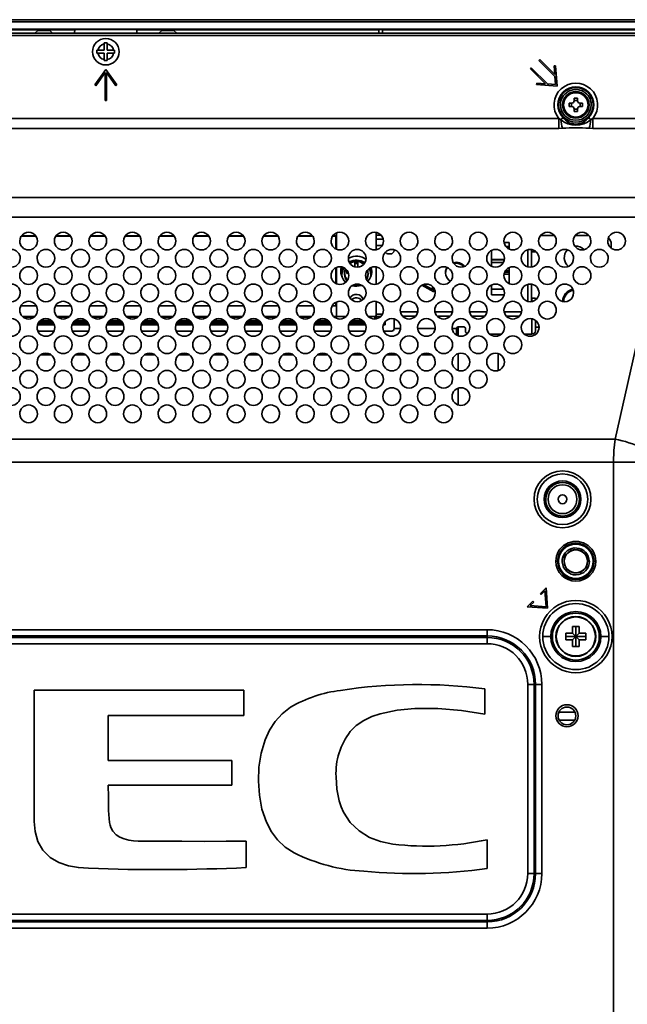
# Model space of a CAD drawing. Units: millimetres. Extents: x 62 to 1917, y 50 to 1073.
# Drawn here: x 1516 to 1653, y 522 to 744 of the extents above; entities that cross this region are included whole.
import ezdxf

# ---------------------------------------------------------------- set-up
doc = ezdxf.new("R2010")
doc.units = ezdxf.units.MM

msp = doc.modelspace()

# ---------------------------------------------------------------- linework, layer by layer
at = {"color": 7, "linetype": 'Continuous', "lineweight": 35}
for p, q in [((1909.6843, 744.1895), (1173.6843, 744.1895)), ((1173.6843, 743.6895), (1909.6843, 743.6895)), ((1178.4843, 742.0453), (1904.8843, 742.0453)), ((1904.0343, 741.1145), (1179.3343, 741.1145)), ((1904.0343, 740.6145), (1179.3343, 740.6145)), ((1520.2118, 741.8895), (1486.1079, 741.8895)), ((1520.3343, 741.7645), (1519.6843, 741.1145)), ((1523.0343, 741.7645), (1520.3343, 741.7645)), ((1523.6843, 741.1145), (1523.0343, 741.7645)), ((1528.6843, 741.8895), (1523.1568, 741.8895)), ((1528.6437, 741.1145), (1528.6875, 741.9506)), ((1542.6811, 741.9506), (1528.6875, 741.9506)), ((1542.7249, 741.1145), (1542.6811, 741.9506)), ((1548.2118, 741.8895), (1542.6843, 741.8895)), ((1548.3343, 741.7645), (1547.6843, 741.1145)), ((1551.0343, 741.7645), (1548.3343, 741.7645)), ((1551.6843, 741.1145), (1551.0343, 741.7645)), ((1597.2608, 741.8895), (1551.1568, 741.8895)), ((1597.2951, 741.958), (1597.2608, 741.8895)), ((1597.2608, 741.8895), (1597.2608, 741.1145)), ((1597.2951, 741.958), (1598.0736, 741.958)), ((1597.2951, 741.1145), (1597.2951, 741.958)), ((1598.1079, 741.8895), (1598.0736, 741.958)), ((1598.0736, 741.958), (1598.0736, 741.1145)), ((1700.2118, 741.8895), (1598.1079, 741.8895)), ((1598.1079, 741.1145), (1598.1079, 741.8895)), ((1535.3343, 738.9645), (1536.0343, 738.9645)), ((1535.3343, 738.7301), (1535.3343, 738.9645)), ((1535.3343, 737.3145), (1535.3343, 738.7301)), ((1536.0343, 738.9645), (1536.0343, 738.7301)), ((1536.0343, 738.7301), (1536.0343, 737.3145)), ((1533.6843, 736.6145), (1533.6843, 737.3145)), ((1533.6843, 737.3145), (1533.9187, 737.3145)), ((1533.9187, 736.6145), (1533.6843, 736.6145)), ((1533.9187, 737.3145), (1535.3343, 737.3145)), ((1535.3343, 736.6145), (1533.9187, 736.6145)), ((1535.3343, 735.1989), (1535.3343, 736.6145)), ((1536.0343, 737.3145), (1537.45, 737.3145)), ((1536.0343, 736.6145), (1536.0343, 735.1989)), ((1537.45, 736.6145), (1536.0343, 736.6145)), ((1537.45, 737.3145), (1537.6843, 737.3145)), ((1537.6843, 736.6145), (1537.45, 736.6145)), ((1537.6843, 737.3145), (1537.6843, 736.6145)), ((1535.3343, 734.9645), (1535.3343, 735.1989)), ((1536.0343, 734.9645), (1535.3343, 734.9645)), ((1536.0343, 735.1989), (1536.0343, 734.9645)), ((1633.3405, 735.0054), (1633.5526, 735.2176)), ((1636.9743, 731.3716), (1633.3405, 735.0054)), ((1633.5526, 735.2176), (1636.939, 731.8312)), ((1636.789, 733.7803), (1637.0881, 733.8033)), ((1636.939, 731.8312), (1636.789, 733.7803)), ((1637.0881, 733.8033), (1637.4417, 729.2071)), ((1533.1843, 729.4645), (1535.6843, 732.9645)), ((1535.5343, 732.2384), (1533.4284, 729.2901)), ((1535.5343, 725.9645), (1535.5343, 732.2384)), ((1535.6843, 732.9645), (1538.1843, 729.4645)), ((1535.8343, 732.2384), (1535.8343, 725.9645)), ((1537.9402, 729.2901), (1535.8343, 732.2384)), ((1631.4313, 733.0962), (1631.6434, 733.3084)), ((1634.8176, 729.7099), (1631.4313, 733.0962)), ((1631.6434, 733.3084), (1635.2772, 729.6745)), ((1637.1157, 729.5331), (1636.9743, 731.3716)), ((1533.4284, 729.2901), (1533.1843, 729.4645)), ((1538.1843, 729.4645), (1537.9402, 729.2901)), ((1632.8455, 729.5607), (1632.8685, 729.8598)), ((1637.4417, 729.2071), (1632.8455, 729.5607)), ((1632.8685, 729.8598), (1634.8176, 729.7099)), ((1635.2772, 729.6745), (1637.1157, 729.5331)), ((1535.8343, 725.9645), (1535.5343, 725.9645)), ((1640.1843, 725.3645), (1640.7843, 725.3645)), ((1640.1843, 724.5645), (1640.1843, 725.3645)), ((1640.7843, 724.5645), (1640.1843, 724.5645)), ((1640.6843, 725.3645), (1640.6843, 724.5645)), ((1641.2843, 726.4645), (1642.0843, 726.4645)), ((1641.2843, 725.8645), (1641.2843, 726.4645)), ((1642.0843, 725.9645), (1641.2843, 725.9645)), ((1642.0843, 726.4645), (1642.0843, 725.8645)), ((1642.5843, 725.3645), (1643.1843, 725.3645)), ((1643.1843, 724.5645), (1642.5843, 724.5645)), ((1642.6843, 724.5645), (1642.6843, 725.3645)), ((1643.1843, 725.3645), (1643.1843, 724.5645)), ((1641.2843, 723.4645), (1641.2843, 724.0645)), ((1641.2843, 723.9645), (1642.0843, 723.9645)), ((1642.0843, 723.4645), (1641.2843, 723.4645)), ((1642.0843, 724.0645), (1642.0843, 723.4645)), ((1445.546, 721.9221), (1637.8226, 721.9221)), ((1637.8226, 721.9221), (1638.3118, 721.6255)), ((1645.0569, 721.6255), (1645.546, 721.9221)), ((1645.546, 721.9221), (1655.7339, 721.9221)), ((1445.546, 719.6285), (1637.8226, 719.6285)), ((1638.6506, 719.6673), (1637.8226, 719.6285)), ((1645.546, 719.6285), (1644.718, 719.6673)), ((1645.546, 719.6285), (1655.7339, 719.6285)), ((1661.7948, 704.0693), (1421.5739, 704.0693)), ((1421.5739, 699.5866), (1661.7948, 699.5866)), ((1661.7948, 699.5866), (1650.5383, 649.5215)), ((1587.6843, 695.4373), (1587.6843, 696.0493)), ((1596.6843, 696.1466), (1596.6843, 692.2992)), ((1519.9442, 695.3338), (1516.6245, 695.3338)), ((1516.7083, 695.4373), (1519.8603, 695.4373)), ((1527.7442, 695.3338), (1524.4245, 695.3338)), ((1524.5083, 695.4373), (1527.6603, 695.4373)), ((1535.5442, 695.3338), (1532.2245, 695.3338)), ((1532.3083, 695.4373), (1535.4603, 695.4373)), ((1543.3442, 695.3338), (1540.0245, 695.3338)), ((1540.1083, 695.4373), (1543.2603, 695.4373)), ((1551.1442, 695.3338), (1547.8245, 695.3338)), ((1547.9083, 695.4373), (1551.0603, 695.4373)), ((1558.9442, 695.3338), (1555.6245, 695.3338)), ((1555.7083, 695.4373), (1558.8603, 695.4373)), ((1566.7442, 695.3338), (1563.4245, 695.3338)), ((1563.5083, 695.4373), (1566.6603, 695.4373)), ((1574.5442, 695.3338), (1571.2245, 695.3338)), ((1571.3083, 695.4373), (1574.4603, 695.4373)), ((1582.3442, 695.3338), (1579.0245, 695.3338)), ((1579.1083, 695.4373), (1582.2603, 695.4373)), ((1587.6843, 695.3338), (1586.8245, 695.3338)), ((1586.9083, 695.4373), (1587.6843, 695.4373)), ((1587.5843, 695.3338), (1587.5843, 692.4485)), ((1587.6843, 695.3338), (1587.6843, 695.4373)), ((1587.6843, 695.3338), (1587.6843, 692.3965)), ((1626.6843, 693.9074), (1625.5445, 693.9074)), ((1626.6843, 693.0078), (1626.6843, 693.9074)), ((1633.7303, 695.4645), (1636.8383, 695.4645)), ((1641.5303, 695.4645), (1644.6383, 695.4645)), ((1649.6843, 692.635), (1649.6843, 693.4645)), ((1596.6843, 693.2389), (1598.015, 693.2389)), ((1599.4843, 691.307), (1599.8843, 691.307)), ((1622.6843, 692.0974), (1622.6843, 690.0593)), ((1626.6843, 692.926), (1625.9751, 692.926)), ((1626.6843, 693.0078), (1626.6843, 692.926)), ((1626.6843, 692.926), (1626.6843, 692.5885)), ((1631.6843, 688.3801), (1631.6843, 692.2657)), ((1631.7843, 692.2265), (1631.7843, 691.7645)), ((1631.7843, 691.7645), (1632.5843, 691.7645)), ((1591.8343, 688.4454), (1591.8343, 689.4286)), ((1592.5343, 689.1724), (1591.8343, 689.1724)), ((1592.5343, 689.4286), (1592.5343, 688.4454)), ((1622.6843, 690.0593), (1622.6843, 689.9468)), ((1622.6843, 689.9468), (1625.5126, 689.9468)), ((1622.6843, 689.9468), (1622.6843, 689.4114)), ((1625.3527, 689.4114), (1622.6843, 689.4114)), ((1622.6843, 689.4114), (1622.6843, 689.3832)), ((1622.6843, 689.3832), (1622.6843, 688.5484)), ((1587.5843, 688.1974), (1587.5843, 684.6485)), ((1587.6843, 688.2493), (1587.6843, 684.5965)), ((1589.5343, 686.9991), (1589.5343, 686.8438)), ((1589.9343, 686.9172), (1589.9343, 687.5934)), ((1594.8343, 686.8438), (1594.8343, 686.9991)), ((1595.6843, 687.4132), (1595.5689, 688.2742)), ((1596.6843, 688.3466), (1596.6843, 684.4992)), ((1626.6843, 687.5635), (1626.6843, 688.2493)), ((1626.6843, 687.5635), (1626.6843, 687.1852)), ((1626.6843, 687.1852), (1626.6843, 686.7646)), ((1626.6843, 684.5558), (1626.6843, 686.7646)), ((1588.9343, 686.6367), (1588.9343, 686.5073)), ((1588.9995, 686.0111), (1588.9343, 686.6367)), ((1588.9343, 686.5073), (1588.963, 686.0912)), ((1595.4057, 686.0912), (1595.4343, 686.5073)), ((1595.4343, 686.5073), (1595.4343, 686.6367)), ((1606.9833, 684.2449), (1609.6484, 682.7586)), ((1609.3484, 683.2087), (1607.2458, 684.3813)), ((1607.314, 684.395), (1609.3484, 683.2605)), ((1609.3484, 683.2605), (1609.3484, 683.9777)), ((1609.3484, 683.2087), (1609.3484, 683.2605)), ((1609.6484, 682.7586), (1609.6484, 683.6285)), ((1622.6843, 684.2936), (1622.6843, 683.3369)), ((1622.6843, 683.3369), (1622.6843, 682.0652)), ((1631.6843, 680.5801), (1631.6843, 684.4657)), ((1587.5843, 680.3973), (1587.5843, 679.5961)), ((1587.6843, 680.4493), (1587.6843, 679.5961)), ((1596.6843, 680.5466), (1596.6843, 677.4642)), ((1622.6843, 682.0652), (1622.6843, 682.0516)), ((1622.6843, 682.0516), (1625.4944, 682.0516)), ((1632.5843, 681.3085), (1631.7843, 681.3085)), ((1631.7843, 681.3085), (1631.7843, 680.6179)), ((1632.5843, 680.9575), (1632.5843, 681.3085)), ((1520.0206, 679.5961), (1516.5481, 679.5961)), ((1527.8206, 679.5961), (1524.3481, 679.5961)), ((1535.6206, 679.5961), (1532.1481, 679.5961)), ((1543.4206, 679.5961), (1539.9481, 679.5961)), ((1551.2206, 679.5961), (1547.7481, 679.5961)), ((1559.0206, 679.5961), (1555.5481, 679.5961)), ((1566.8206, 679.5961), (1563.3481, 679.5961)), ((1574.6206, 679.5961), (1571.1481, 679.5961)), ((1582.4206, 679.5961), (1578.9481, 679.5961)), ((1587.6843, 679.5961), (1586.7481, 679.5961)), ((1587.6843, 677.1813), (1587.6843, 679.5961)), ((1516.9039, 677.1813), (1519.6648, 677.1813)), ((1519.5371, 677.0778), (1517.0315, 677.0778)), ((1520.4972, 675.7906), (1523.8714, 675.7906)), ((1520.6681, 676.0111), (1523.7006, 676.0111)), ((1520.9834, 676.3101), (1523.3852, 676.3101)), ((1524.7039, 677.1813), (1527.4648, 677.1813)), ((1527.3371, 677.0778), (1524.8315, 677.0778)), ((1528.2972, 675.7906), (1531.6714, 675.7906)), ((1528.4681, 676.0111), (1531.5006, 676.0111)), ((1528.7834, 676.3101), (1531.1852, 676.3101)), ((1532.5039, 677.1813), (1535.2648, 677.1813)), ((1535.1371, 677.0778), (1532.6315, 677.0778)), ((1536.0972, 675.7906), (1539.4714, 675.7906)), ((1536.2681, 676.0111), (1539.3006, 676.0111)), ((1536.5834, 676.3101), (1538.9852, 676.3101)), ((1540.3039, 677.1813), (1543.0648, 677.1813)), ((1542.9371, 677.0778), (1540.4315, 677.0778)), ((1543.8972, 675.7906), (1547.2714, 675.7906)), ((1544.0681, 676.0111), (1547.1006, 676.0111)), ((1544.3834, 676.3101), (1546.7852, 676.3101)), ((1548.1039, 677.1813), (1550.8648, 677.1813)), ((1550.7371, 677.0778), (1548.2315, 677.0778)), ((1551.6972, 675.7906), (1555.0714, 675.7906)), ((1551.8681, 676.0111), (1554.9006, 676.0111)), ((1552.1834, 676.3101), (1554.5852, 676.3101)), ((1555.9039, 677.1813), (1558.6648, 677.1813)), ((1558.5371, 677.0778), (1556.0315, 677.0778)), ((1559.4972, 675.7906), (1562.8714, 675.7906)), ((1559.6681, 676.0111), (1562.7006, 676.0111)), ((1559.9834, 676.3101), (1562.3852, 676.3101)), ((1563.7039, 677.1813), (1566.4648, 677.1813)), ((1566.3371, 677.0778), (1563.8315, 677.0778)), ((1567.2972, 675.7906), (1570.6714, 675.7906)), ((1567.4681, 676.0111), (1570.5006, 676.0111)), ((1567.7834, 676.3101), (1570.1852, 676.3101)), ((1571.5039, 677.1813), (1574.2648, 677.1813)), ((1574.1371, 677.0778), (1571.6315, 677.0778)), ((1575.0972, 675.7906), (1578.4714, 675.7906)), ((1575.2681, 676.0111), (1578.3006, 676.0111)), ((1575.5834, 676.3101), (1577.9852, 676.3101)), ((1579.3039, 677.1813), (1582.0648, 677.1813)), ((1581.9371, 677.0778), (1579.4316, 677.0778)), ((1582.8972, 675.7906), (1586.2714, 675.7906)), ((1583.0681, 676.0111), (1586.1006, 676.0111)), ((1583.3834, 676.3101), (1585.7852, 676.3101)), ((1587.1039, 677.1813), (1587.6843, 677.1813)), ((1587.6843, 677.0778), (1587.6843, 677.1813)), ((1589.8562, 677.1744), (1587.6843, 677.1744)), ((1590.6972, 675.7906), (1594.0714, 675.7906)), ((1590.8681, 676.0111), (1593.9006, 676.0111)), ((1591.1834, 676.3101), (1593.5852, 676.3101)), ((1596.3843, 677.1744), (1594.9124, 677.1744)), ((1598.0697, 677.7441), (1596.6843, 677.7441)), ((1596.6843, 677.4642), (1596.6843, 676.6101)), ((1598.6843, 676.0312), (1598.6843, 675.373)), ((1600.6843, 676.6275), (1600.6843, 674.5049)), ((1632.5843, 673.9835), (1632.5843, 676.3108)), ((1520.3024, 675.342), (1524.0662, 675.342)), ((1520.3601, 673.9187), (1524.0085, 673.9187)), ((1528.1024, 675.342), (1531.8662, 675.342)), ((1528.1601, 673.9187), (1531.8085, 673.9187)), ((1535.9024, 675.342), (1539.6662, 675.342)), ((1535.9601, 673.9187), (1539.6085, 673.9187)), ((1543.7024, 675.342), (1547.4662, 675.342)), ((1543.7601, 673.9187), (1547.4085, 673.9187)), ((1551.5024, 675.342), (1555.2662, 675.342)), ((1551.5601, 673.9187), (1555.2085, 673.9187)), ((1559.3024, 675.342), (1563.0662, 675.342)), ((1559.3601, 673.9187), (1563.0085, 673.9187)), ((1567.1024, 675.342), (1570.8662, 675.342)), ((1567.1601, 673.9187), (1570.8085, 673.9187)), ((1574.9024, 675.342), (1578.6662, 675.342)), ((1574.9601, 673.9187), (1578.6085, 673.9187)), ((1582.7024, 675.342), (1586.4662, 675.342)), ((1582.7601, 673.9187), (1586.4085, 673.9187)), ((1590.5024, 675.342), (1594.2662, 675.342)), ((1590.5601, 673.9187), (1594.2085, 673.9187)), ((1598.3024, 675.342), (1598.6843, 675.342)), ((1598.3601, 673.9187), (1600.1843, 673.9187)), ((1598.6843, 675.342), (1598.6843, 675.373)), ((1600.6843, 674.5049), (1602.1427, 674.5049)), ((1600.6843, 674.4187), (1600.6843, 674.5049)), ((1606.0259, 674.5049), (1609.9427, 674.5049)), ((1613.8259, 674.5049), (1614.7843, 674.5049)), ((1614.7843, 674.5049), (1614.7843, 674.6566)), ((1614.7843, 674.5049), (1614.7843, 673.0004)), ((1615.1843, 674.8359), (1615.1843, 672.8373)), ((1615.5843, 674.8636), (1615.9843, 674.8636)), ((1616.7843, 673.7284), (1616.7843, 674.6566)), ((1632.5843, 674.7645), (1633.3764, 674.7645)), ((1622.2909, 673.2108), (1624.8778, 673.2108)), ((1624.1843, 673.2108), (1624.1843, 672.8373)), ((1630.0909, 673.2108), (1631.7843, 673.2108)), ((1520.977, 668.5049), (1523.3916, 668.5049)), ((1528.777, 668.5049), (1531.1916, 668.5049)), ((1536.577, 668.5049), (1538.9916, 668.5049)), ((1544.377, 668.5049), (1546.7916, 668.5049)), ((1552.177, 668.5049), (1554.5916, 668.5049)), ((1559.977, 668.5049), (1562.3916, 668.5049)), ((1567.777, 668.5049), (1570.1916, 668.5049)), ((1575.577, 668.5049), (1577.9916, 668.5049)), ((1583.377, 668.5049), (1585.7916, 668.5049)), ((1591.177, 668.5049), (1593.5916, 668.5049)), ((1598.977, 668.5049), (1601.3916, 668.5049)), ((1606.777, 668.5049), (1609.1916, 668.5049)), ((1615.1843, 668.8085), (1615.1843, 665.0373)), ((1624.1843, 668.8085), (1624.1843, 665.0373)), ((1615.1843, 661.0085), (1615.1843, 657.2374)), ((1650.5383, 649.5215), (1432.8303, 649.5215)), ((1650.1952, 644.3452), (1433.1734, 644.3452)), ((1656.3236, 644.3452), (1650.1952, 644.3452)), ((1650.1952, 644.3452), (1650.1952, 390.4423)), ((1641.8907, 624.9325), (1641.3453, 624.9884)), ((1644.7518, 621.9395), (1644.346, 621.9395)), ((1633.694, 614.6519), (1634.9668, 615.9247)), ((1634.9668, 615.9247), (1635.3204, 611.3285)), ((1633.9062, 614.4397), (1633.694, 614.6519)), ((1634.7177, 615.2513), (1633.9062, 614.4397)), ((1634.9944, 611.6544), (1634.7177, 615.2513)), ((1630.7242, 611.682), (1631.997, 612.9548)), ((1635.3204, 611.3285), (1630.7242, 611.682)), ((1632.2091, 612.7427), (1631.3975, 611.9311)), ((1631.3975, 611.9311), (1634.9944, 611.6544)), ((1631.997, 612.9548), (1632.2091, 612.7427)), ((1640.9343, 607.2145), (1642.4343, 607.2145)), ((1640.9343, 605.7145), (1640.9343, 607.2145)), ((1641.6843, 607.2145), (1641.6843, 604.9645)), ((1642.4343, 607.2145), (1642.4343, 605.7145)), ((1461.6843, 606.4929), (1621.6843, 606.4929)), ((1461.6843, 605.0787), (1621.6843, 605.0787)), ((1461.6843, 604.7503), (1621.6843, 604.7503)), ((1621.6843, 606.4929), (1621.6843, 605.0787)), ((1621.6843, 604.7503), (1621.6843, 605.0787)), ((1621.6843, 603.3361), (1621.6843, 604.7503)), ((1634.2272, 604.9395), (1636.0379, 604.9395)), ((1639.4343, 605.7145), (1640.9343, 605.7145)), ((1639.4343, 604.2145), (1639.4343, 605.7145)), ((1639.4343, 604.9645), (1641.6843, 604.9645)), ((1640.9343, 605.7145), (1641.6843, 604.9645)), ((1640.9343, 604.2145), (1641.6843, 604.9645)), ((1642.4343, 605.7145), (1641.6843, 604.9645)), ((1642.4343, 604.2145), (1641.6843, 604.9645)), ((1643.9343, 604.9645), (1641.6843, 604.9645)), ((1641.6843, 602.7145), (1641.6843, 604.9645)), ((1642.4343, 605.7145), (1643.9343, 605.7145)), ((1643.9343, 605.7145), (1643.9343, 604.2145)), ((1647.3308, 604.9395), (1649.1414, 604.9395)), ((1621.6843, 603.3361), (1461.6843, 603.3361)), ((1640.9343, 604.2145), (1639.4343, 604.2145)), ((1640.9343, 602.7145), (1640.9343, 604.2145)), ((1642.4343, 602.7145), (1640.9343, 602.7145)), ((1642.4343, 604.2145), (1642.4343, 602.7145)), ((1643.9343, 604.2145), (1642.4343, 604.2145)), ((1630.8559, 594.1645), (1632.2701, 594.1645)), ((1630.8559, 551.4645), (1630.8559, 594.1645)), ((1632.5985, 594.1645), (1632.2701, 594.1645)), ((1632.2701, 594.1645), (1632.2701, 551.4645)), ((1632.5985, 594.1645), (1632.5985, 551.4645)), ((1634.0128, 594.1645), (1632.5985, 594.1645)), ((1634.0128, 594.1645), (1634.0128, 551.4645)), ((1519.5606, 592.8269), (1566.7879, 592.8269)), ((1519.5606, 563.177), (1519.5606, 592.8269)), ((1566.7879, 592.8269), (1566.7879, 587.1273)), ((1621.1475, 593.1368), (1621.1475, 587.4372)), ((1566.7879, 587.1273), (1536.2555, 587.1273)), ((1536.2555, 587.1273), (1536.2555, 576.9436)), ((1536.2555, 576.9436), (1564.0753, 576.9436)), ((1564.0753, 576.9436), (1564.0753, 571.3865)), ((1564.0753, 571.3865), (1536.2555, 571.3865)), ((1567.3701, 558.7921), (1567.3701, 552.7949)), ((1621.6841, 559.0745), (1621.6841, 552.5591)), ((1630.8559, 551.4645), (1632.2701, 551.4645)), ((1632.2701, 551.4645), (1632.5985, 551.4645)), ((1634.0128, 551.4645), (1632.5985, 551.4645)), ((1461.6843, 542.2929), (1621.6843, 542.2929)), ((1621.6843, 542.2929), (1621.6843, 540.8787)), ((1621.6843, 540.8787), (1461.6843, 540.8787)), ((1621.6843, 540.5503), (1461.6843, 540.5503)), ((1621.6843, 540.5503), (1621.6843, 540.8787)), ((1621.6843, 539.1361), (1621.6843, 540.5503)), ((1621.6843, 539.1361), (1461.6843, 539.1361))]:
    msp.add_line(p, q, dxfattribs=at)
at = {"color": 8, "linetype": 'Continuous', "lineweight": 35}
for p, q in [((1597.7384, 695.5878), (1596.6843, 695.5878)), ((1596.6843, 694.6181), (1598.209, 694.6181)), ((1625.9089, 693.0078), (1626.6843, 693.0078)), ((1630.8843, 692.2275), (1630.8843, 688.4183)), ((1625.534, 690.0593), (1622.6843, 690.0593)), ((1625.338, 689.3832), (1622.6843, 689.3832)), ((1626.6843, 686.7646), (1625.5495, 686.7646)), ((1625.6384, 687.1852), (1626.6843, 687.1852)), ((1625.8485, 687.5635), (1626.6843, 687.5635)), ((1622.6843, 683.3369), (1625.4034, 683.3369)), ((1630.8843, 684.4275), (1630.8843, 680.6183)), ((1625.497, 682.0652), (1622.6843, 682.0652)), ((1606.0072, 678.2187), (1602.1614, 678.2187)), ((1613.8072, 678.2187), (1609.9614, 678.2187)), ((1621.6072, 678.2187), (1617.7614, 678.2187)), ((1629.4072, 678.2187), (1625.5614, 678.2187)), ((1523.3726, 676.3203), (1520.996, 676.3203)), ((1531.1726, 676.3203), (1528.796, 676.3203)), ((1538.9726, 676.3203), (1536.596, 676.3203)), ((1546.7726, 676.3203), (1544.396, 676.3203)), ((1554.5726, 676.3203), (1552.196, 676.3203)), ((1562.3726, 676.3203), (1559.996, 676.3203)), ((1570.1726, 676.3203), (1567.796, 676.3203)), ((1577.9726, 676.3203), (1575.596, 676.3203)), ((1585.7726, 676.3203), (1583.396, 676.3203)), ((1593.5726, 676.3203), (1591.196, 676.3203)), ((1596.3843, 677.1744), (1596.3843, 676.642)), ((1596.6843, 677.1646), (1597.6442, 677.1646)), ((1602.6456, 677.2389), (1605.523, 677.2389)), ((1610.4456, 677.2389), (1613.323, 677.2389)), ((1618.2456, 677.2389), (1621.123, 677.2389)), ((1626.0456, 677.2389), (1628.923, 677.2389)), ((1631.7843, 673.2108), (1631.7843, 676.6466)), ((1524.0603, 675.373), (1520.3083, 675.373)), ((1531.8603, 675.373), (1528.1083, 675.373)), ((1539.6603, 675.373), (1535.9083, 675.373)), ((1547.4603, 675.373), (1543.7083, 675.373)), ((1555.2603, 675.373), (1551.5083, 675.373)), ((1563.0603, 675.373), (1559.3083, 675.373)), ((1570.8603, 675.373), (1567.1083, 675.373)), ((1578.6603, 675.373), (1574.9083, 675.373)), ((1586.4603, 675.373), (1582.7083, 675.373)), ((1594.2603, 675.373), (1590.5083, 675.373)), ((1598.6843, 675.373), (1598.3083, 675.373)), ((1641.4964, 587.8858), (1637.8722, 587.8858)), ((1637.9502, 586.0432), (1641.4185, 586.0432))]:
    msp.add_line(p, q, dxfattribs=at)
at = {"color": 7, "linetype": 'Continuous', "lineweight": 35, "flags": 128}
for points in [[(1637.8226, 721.9221), (1637.8226, 721.2566), (1637.8226, 720.6292), (1637.8226, 720.0759), (1637.8226, 719.6285)], [(1638.8001, 722.1089), (1638.7082, 722.0179), (1638.5924, 721.9033), (1638.4582, 721.7705), (1638.3118, 721.6255)], [(1645.0569, 721.6255), (1644.9104, 721.7705), (1644.7762, 721.9033), (1644.6605, 722.0179), (1644.5686, 722.1089)], [(1645.546, 719.6285), (1645.546, 720.0759), (1645.546, 720.6292), (1645.546, 721.2566), (1645.546, 721.9221)], [(1591.8343, 689.4286), (1592.1843, 689.4364), (1592.5343, 689.4286)], [(1588.9343, 686.6367), (1589.1104, 687.6561), (1589.3714, 688.2091)], [(1589.7493, 687.9581), (1589.5489, 687.2726), (1589.5343, 686.9991)], [(1589.5343, 686.8438), (1589.7133, 685.9191), (1590.0937, 685.2709)], [(1590.3745, 686.9988), (1590.0951, 686.9575), (1589.9343, 686.9172)], [(1594.501, 685.601), (1594.7892, 686.3735), (1594.8343, 686.8438)], [(1594.8028, 687.0044), (1594.7477, 687.6611), (1594.7404, 687.6769)], [(1595.6528, 686.9603), (1595.4947, 687.6051), (1595.2529, 688.1334)], [(1612.7213, 688.2319), (1612.467, 687.7853), (1612.2867, 687.0017)], [(1590.023, 685.1724), (1589.6418, 685.9504), (1589.5443, 686.6367)], [(1590.0964, 685.2703), (1589.8327, 685.6719), (1589.716, 685.9264)], [(1594.8243, 686.6367), (1594.7083, 685.8891), (1594.5517, 685.5081)], [(1617.2526, 673.3956), (1617.1214, 673.4408), (1616.9366, 673.5303), (1616.8228, 673.6274), (1616.7843, 673.7284)], [(1650.5383, 649.5215), (1650.281, 646.9482), (1650.1952, 644.3452)], [(1644.346, 621.9395), (1644.2367, 621.1833), (1643.9167, 620.49), (1643.413, 619.9153), (1642.7671, 619.5079), (1642.0316, 619.3004), (1641.2681, 619.3104), (1640.5382, 619.537), (1639.9033, 619.9612), (1639.4147, 620.5489), (1639.1131, 621.2504), (1639.0235, 622.0093), (1639.1526, 622.762), (1639.4908, 623.4472), (1640.0089, 624.0082), (1640.6659, 624.3986), (1641.4059, 624.587), (1642.1695, 624.5565), (1642.8928, 624.3116), (1643.5165, 623.8701), (1643.9898, 623.2707), (1644.2723, 622.5607), (1644.3203, 622.0438)], [(1644.1159, 623.0221), (1644.3236, 622.2868), (1644.3161, 621.7325)], [(1577.3394, 589.0061), (1575.4722, 587.539), (1573.8743, 585.7749), (1572.6144, 583.8313), (1571.5994, 581.6194), (1570.7196, 578.6422), (1570.235, 575.4958), (1570.11, 572.3051), (1570.3226, 569.1163), (1570.9112, 565.9887), (1571.9151, 563.0491), (1573.0483, 560.8843), (1574.4295, 559.0312), (1576.1663, 557.3972), (1578.1638, 556.1095)], [(1590.7976, 583.4893), (1592.125, 584.8399), (1593.8523, 586.0109), (1595.674, 586.8808), (1597.561, 587.5395), (1601.4151, 588.3536), (1605.382, 588.7177), (1610.5597, 588.7191), (1615.8812, 588.2707), (1621.1475, 587.4372)], [(1543.0051, 558.7921), (1541.9489, 558.8703), (1540.8997, 559.0161), (1539.8025, 559.2798), (1538.8839, 559.6386), (1537.9931, 560.2072), (1537.2793, 560.9861), (1536.8165, 561.8687), (1536.6451, 562.3818), (1536.5137, 562.9428), (1536.3204, 565.7195), (1536.2676, 568.6774), (1536.2555, 571.3865)], [(1600.4494, 558.0728), (1597.6288, 558.6788), (1595.1556, 559.6199), (1592.8062, 561.071), (1590.8198, 562.9968), (1589.3115, 565.3035), (1588.7619, 566.541), (1588.3154, 567.8746), (1587.7811, 570.4814), (1587.603, 573.3194)], [(1519.5606, 563.177), (1519.7857, 560.9114), (1520.3931, 558.7102), (1521.4998, 556.709), (1523.116, 555.1108), (1525.1074, 553.9649), (1527.2747, 553.226), (1529.52, 552.8148), (1531.794, 552.6363)], [(1567.3701, 558.7921), (1562.8644, 558.7328), (1557.8689, 558.7141), (1552.8506, 558.7324), (1547.8576, 558.7557), (1543.0051, 558.7921)]]:
    msp.add_lwpolyline(points, dxfattribs=at)
at = {"color": 8, "linetype": 'Continuous', "lineweight": 35, "flags": 128}
for points in [[(1590.1618, 685.3452), (1589.7133, 686.0744), (1589.5343, 686.9991)], [(1594.8343, 687.0071), (1594.7892, 686.5288), (1594.4511, 685.6733)]]:
    msp.add_lwpolyline(points, dxfattribs=at)
at = {"color": 7, "linetype": 'Continuous', "lineweight": 35}
for centre, radius in [((1535.6843, 736.9645), 3), ((1641.6843, 724.9645), 3.8957), ((1641.6843, 724.9645), 3), ((1638.6843, 635.9395), 5.7071), ((1638.6843, 635.9395), 4.1464), ((1638.6843, 635.9395), 3.25), ((1638.6843, 635.9395), 1), ((1641.6843, 621.9395), 4.1), ((1641.6843, 621.9395), 3.9), ((1641.6843, 604.9645), 4.5), ((1641.6843, 604.9645), 4.4039), ((1639.6843, 587.0395), 2)]:
    msp.add_circle(centre, radius, dxfattribs=at)
for centre, radius, start, end in [((1535.6843, 736.9645), 1.8, 101.212055, 168.787776), ((1535.6843, 736.9645), 1.8, 11.212203, 78.787967), ((1535.6843, 736.9645), 1.8, 191.21213, 258.787436), ((1535.6843, 736.9645), 1.8, 281.212542, 348.787892), ((1641.6843, 724.9645), 4.9162, 321.76722, 218.23278), ((1641.6843, 724.9645), 4.0587, 315.286166, 224.713834), ((1641.6843, 724.9645), 3.4669, 359.999906, 180.000094), ((1641.6843, 724.9645), 2.75, 359.999825, 180.000175), ((1641.6843, 724.9645), 3.4669, 180.00007, 359.99993), ((1641.6843, 724.9645), 2.75, 180.000136, 359.999864), ((1640.7843, 725.8645), 0.5, 270, 0), ((1640.7843, 724.0645), 0.5, 0, 90), ((1642.5843, 725.8645), 0.5, 180, 270), ((1642.5843, 724.0645), 0.5, 90, 180), ((1651.1014, 722.8304), 12.8463, 185.382208, 194.25426), ((1641.6843, 725.4451), 5.0954, 228.556594, 311.443406), ((1641.6843, 724.1619), 3.5403, 215.443093, 324.556907), ((1632.2829, 722.8276), 12.8304, 345.740479, 354.623622), ((1641.6843, 684.879), 34.9203, 85.016142, 94.983858), ((1518.2843, 694.2229), 2, 359.999735, 180.000265), ((1526.0843, 694.2229), 2, 359.999752, 180.000248), ((1533.8843, 694.2229), 2, 359.99976, 180.00024), ((1541.6843, 694.2229), 2, 359.999756, 180.000244), ((1549.4843, 694.2229), 2, 359.99976, 180.00024), ((1557.2843, 694.2229), 2, 359.999752, 180.000248), ((1565.0843, 694.2229), 2, 359.999735, 180.000265), ((1572.8843, 694.2229), 2, 359.999735, 180.000265), ((1580.6843, 694.2229), 2, 359.999769, 180.000231), ((1588.4843, 694.2229), 2, 359.999769, 180.000231), ((1596.2843, 694.2229), 2, 359.999769, 180.000231), ((1604.0843, 694.2229), 2, 359.999733, 180.000267), ((1611.8843, 694.2229), 2, 359.999769, 180.000231), ((1619.6843, 694.2229), 2, 359.999769, 180.000231), ((1627.4843, 694.2229), 2, 359.999769, 180.000231), ((1635.2843, 694.2229), 2, 359.999769, 180.000231), ((1643.0843, 694.2229), 2, 359.999769, 180.000231), ((1650.8843, 694.2229), 2, 359.999769, 180.000231), ((1518.2843, 694.2229), 2, 180.000162, 359.999838), ((1526.0843, 694.2229), 2, 180.000179, 359.999821), ((1533.8843, 694.2229), 2, 180.000187, 359.999813), ((1541.6843, 694.2229), 2, 180.000183, 359.999817), ((1549.4843, 694.2229), 2, 180.000187, 359.999813), ((1557.2843, 694.2229), 2, 180.000179, 359.999821), ((1565.0843, 694.2229), 2, 180.000162, 359.999838), ((1572.8843, 694.2229), 2, 180.000162, 359.999838), ((1580.6843, 694.2229), 2, 180.000196, 359.999804), ((1588.4843, 694.2229), 2, 180.000196, 359.999804), ((1596.2843, 694.2229), 2, 180.000196, 359.999804), ((1604.0843, 694.2229), 2, 180.00016, 359.99984), ((1611.8843, 694.2229), 2, 180.000196, 359.999804), ((1619.6843, 694.2229), 2, 180.000196, 359.999804), ((1627.4843, 694.2229), 2, 180.000196, 359.999804), ((1635.2843, 694.2229), 2, 180.000196, 359.999804), ((1643.0843, 694.2229), 2, 180.000196, 359.999804), ((1650.8843, 694.2229), 2, 180.000196, 359.999804), ((1647.6843, 693.4645), 2, 0, 47.809234), ((1514.3843, 690.3229), 2, 0.000196, 179.999804), ((1522.1843, 690.3229), 2, 0.000196, 179.999804), ((1529.9843, 690.3229), 2, 0.00017, 179.99983), ((1537.7843, 690.3229), 2, 0.00018, 179.99982), ((1545.5843, 690.3229), 2, 0.00018, 179.99982), ((1553.3843, 690.3229), 2, 0.00017, 179.99983), ((1561.1843, 690.3229), 2, 0.000196, 179.999804), ((1568.9843, 690.3229), 2, 0.000196, 179.999804), ((1576.7843, 690.3229), 2, 0.000092, 179.999908), ((1584.5843, 690.3229), 2, 0.000196, 179.999804), ((1592.3843, 690.3229), 2, 0.000196, 179.999804), ((1600.1843, 690.3229), 2, 0.000196, 179.999804), ((1599.4779, 692.1091), 0.8021, 207.627879, 270.459667), ((1599.8977, 692.0936), 0.7867, 269.025298, 358.989132), ((1607.9843, 690.3229), 2, 0.000196, 179.999804), ((1615.7843, 690.3229), 2, 0.000196, 179.999804), ((1623.5843, 690.3229), 2, 0.000196, 179.999804), ((1631.3843, 690.3229), 2, 0.000196, 179.999804), ((1639.1843, 690.3229), 2, 0.000196, 179.999804), ((1641.6843, 690.4645), 2.6, 137.197189, 229.638338), ((1641.6843, 690.4645), 2.6, 45.830691, 93.977602), ((1646.9843, 690.3229), 2, 0.000196, 179.999804), ((1514.3843, 690.3229), 2, 179.999769, 0.000231), ((1522.1843, 690.3229), 2, 179.999769, 0.000231), ((1529.9843, 690.3229), 2, 179.999743, 0.000257), ((1537.7843, 690.3229), 2, 179.999754, 0.000246), ((1545.5843, 690.3229), 2, 179.999754, 0.000246), ((1553.3843, 690.3229), 2, 179.999743, 0.000257), ((1561.1843, 690.3229), 2, 179.999769, 0.000231), ((1568.9843, 690.3229), 2, 179.999769, 0.000231), ((1576.7843, 690.3229), 2, 179.999665, 0.000335), ((1584.5843, 690.3229), 2, 179.999769, 0.000231), ((1592.3843, 690.3229), 2, 179.999769, 0.000231), ((1592.1836, 687.2021), 3.5934, 52.789386, 117.424037), ((1592.184, 686.2917), 3.5976, 57.504416, 116.763756), ((1592.1837, 686.4336), 3.3431, 56.237094, 117.846916), ((1592.2185, 687.3097), 2.3498, 45.587768, 128.120127), ((1600.1843, 690.3229), 2, 179.999769, 0.000231), ((1607.9843, 690.3229), 2, 179.999769, 0.000231), ((1615.7843, 690.3229), 2, 179.999769, 0.000231), ((1614.6874, 686.9838), 2.4418, 38.530143, 104.880725), ((1614.6878, 686.7719), 2.4461, 43.820617, 101.86475), ((1623.5843, 690.3229), 2, 179.999769, 0.000231), ((1631.3843, 690.3229), 2, 179.999769, 0.000231), ((1639.1843, 690.3229), 2, 179.999769, 0.000231), ((1646.9843, 690.3229), 2, 179.999769, 0.000231), ((1518.2843, 686.4229), 2, 0.000019, 179.999981), ((1526.0843, 686.4229), 2, 0.000036, 179.999964), ((1533.8843, 686.4229), 2, 0.000045, 179.999955), ((1541.6843, 686.4229), 2, 0.00004, 179.99996), ((1549.4843, 686.4229), 2, 0.000045, 179.999955), ((1557.2843, 686.4229), 2, 0.000036, 179.999964), ((1565.0843, 686.4229), 2, 0.000019, 179.999981), ((1572.8843, 686.4229), 2, 0.000019, 179.999981), ((1580.6843, 686.4229), 2, 0.000053, 179.999947), ((1588.4843, 686.4229), 2, 0.000053, 179.999947), ((1591.9895, 687.4125), 3.3039, 163.368278, 228.631044), ((1591.9916, 686.4988), 3.3081, 147.192848, 171.98048), ((1596.2843, 686.4229), 2, 0.000053, 179.999947), ((1592.3561, 687.4261), 3.3282, 316.516176, 359.778887), ((1592.3922, 686.6372), 3.042, 348.12271, 26.920419), ((1604.0843, 686.4229), 2, 0.000018, 179.999982), ((1611.8843, 686.4229), 2, 0.000053, 179.999947), ((1614.5638, 687.1031), 2.2764, 148.655897, 239.543867), ((1619.6843, 686.4229), 2, 0.000053, 179.999947), ((1627.4843, 686.4229), 2, 0.000053, 179.999947), ((1635.2843, 686.4229), 2, 0.000053, 179.999947), ((1643.0843, 686.4229), 2, 0.000053, 179.999947), ((1518.2843, 686.4229), 2, 180.000019, 359.999981), ((1526.0843, 686.4229), 2, 180.000036, 359.999964), ((1533.8843, 686.4229), 2, 180.000045, 359.999955), ((1541.6843, 686.4229), 2, 180.00004, 359.99996), ((1549.4843, 686.4229), 2, 180.000045, 359.999955), ((1557.2843, 686.4229), 2, 180.000036, 359.999964), ((1565.0843, 686.4229), 2, 180.000019, 359.999981), ((1572.8843, 686.4229), 2, 180.000019, 359.999981), ((1580.6843, 686.4229), 2, 180.000053, 359.999947), ((1588.4843, 686.4229), 2, 180.000053, 359.999947), ((1596.2843, 686.4229), 2, 180.000053, 359.999947), ((1604.0843, 686.4229), 2, 180.000018, 359.999982), ((1611.8843, 686.4229), 2, 180.000053, 359.999947), ((1619.6843, 686.4229), 2, 180.000053, 359.999947), ((1627.4843, 686.4229), 2, 180.000053, 359.999947), ((1635.2843, 686.4229), 2, 180.000053, 359.999947), ((1643.0843, 686.4229), 2, 180.000053, 359.999947), ((1514.3843, 682.5229), 2, 0.000196, 179.999804), ((1514.3843, 682.5229), 2, 179.999769, 0.000231), ((1522.1843, 682.5229), 2, 0.000196, 179.999804), ((1522.1843, 682.5229), 2, 179.999769, 0.000231), ((1529.9843, 682.5229), 2, 0.00017, 179.99983), ((1529.9843, 682.5229), 2, 179.999743, 0.000257), ((1537.7843, 682.5229), 2, 0.00018, 179.99982), ((1537.7843, 682.5229), 2, 179.999754, 0.000246), ((1545.5843, 682.5229), 2, 0.00018, 179.99982), ((1545.5843, 682.5229), 2, 179.999754, 0.000246), ((1553.3843, 682.5229), 2, 0.00017, 179.99983), ((1553.3843, 682.5229), 2, 179.999743, 0.000257), ((1561.1843, 682.5229), 2, 0.000196, 179.999804), ((1561.1843, 682.5229), 2, 179.999769, 0.000231), ((1568.9843, 682.5229), 2, 0.000196, 179.999804), ((1568.9843, 682.5229), 2, 179.999769, 0.000231), ((1576.7843, 682.5229), 2, 0.000092, 179.999908), ((1576.7843, 682.5229), 2, 179.999665, 0.000335), ((1584.5843, 682.5229), 2, 0.000196, 179.999804), ((1584.5843, 682.5229), 2, 179.999769, 0.000231), ((1592.3843, 682.5229), 2, 0.000196, 179.999804), ((1592.3843, 682.5229), 2, 179.999769, 0.000231), ((1592.1843, 687.6478), 3.6154, 255.189571, 288.545159), ((1592.1842, 686.8121), 2.7255, 252.562639, 292.42417), ((1600.1843, 682.5229), 2, 0.000196, 179.999804), ((1600.1843, 682.5229), 2, 179.999769, 0.000231), ((1607.9843, 682.5229), 2, 0.000196, 179.999804), ((1607.9843, 682.5229), 2, 179.999769, 0.000231), ((1615.7843, 682.5229), 2, 0.000196, 179.999804), ((1615.7843, 682.5229), 2, 179.999769, 0.000231), ((1623.5843, 682.5229), 2, 0.000196, 179.999804), ((1623.5843, 682.5229), 2, 179.999769, 0.000231), ((1631.3843, 682.5229), 2, 0.000196, 179.999804), ((1631.3843, 682.5229), 2, 179.999769, 0.000231), ((1639.1843, 682.5229), 2, 0.000196, 179.999804), ((1639.1843, 682.5229), 2, 179.999769, 0.000231), ((1641.6843, 680.4645), 3, 103.262419, 177.126778), ((1518.2843, 678.6229), 2, 0.000019, 179.999981), ((1526.0843, 678.6229), 2, 0.000036, 179.999964), ((1533.8843, 678.6229), 2, 0.000045, 179.999955), ((1541.6843, 678.6229), 2, 0.00004, 179.99996), ((1549.4843, 678.6229), 2, 0.000045, 179.999955), ((1557.2843, 678.6229), 2, 0.000036, 179.999964), ((1565.0843, 678.6229), 2, 0.000019, 179.999981), ((1572.8843, 678.6229), 2, 0.000019, 179.999981), ((1580.6843, 678.6229), 2, 0.000053, 179.999947), ((1588.4843, 678.6229), 2, 0.000053, 179.999947), ((1592.1817, 680.5881), 1.6157, 16.187289, 151.74591), ((1592.1836, 679.7898), 1.6331, 39.712902, 131.644344), ((1596.2843, 678.6229), 2, 0.000053, 179.999947), ((1604.0843, 678.6229), 2, 0.000018, 179.999982), ((1611.8843, 678.6229), 2, 0.000053, 179.999947), ((1619.6843, 678.6229), 2, 0.000053, 179.999947), ((1627.4843, 678.6229), 2, 0.000053, 179.999947), ((1635.2843, 678.6229), 2, 0.000053, 179.999947), ((1518.2843, 678.6229), 2, 180.000019, 359.999981), ((1526.0843, 678.6229), 2, 180.000036, 359.999964), ((1533.8843, 678.6229), 2, 180.000045, 359.999955), ((1541.6843, 678.6229), 2, 180.00004, 359.99996), ((1549.4843, 678.6229), 2, 180.000045, 359.999955), ((1557.2843, 678.6229), 2, 180.000036, 359.999964), ((1565.0843, 678.6229), 2, 180.000019, 359.999981), ((1572.8843, 678.6229), 2, 180.000019, 359.999981), ((1580.6843, 678.6229), 2, 180.000053, 359.999947), ((1588.4843, 678.6229), 2, 180.000053, 359.999947), ((1596.2843, 678.6229), 2, 180.000053, 359.999947), ((1604.0843, 678.6229), 2, 180.000018, 359.999982), ((1611.8843, 678.6229), 2, 180.000053, 359.999947), ((1619.6843, 678.6229), 2, 180.000053, 359.999947), ((1627.4843, 678.6229), 2, 180.000053, 359.999947), ((1635.2843, 678.6229), 2, 180.000053, 359.999947), ((1514.3843, 674.7229), 2, 359.999769, 180.000231), ((1522.1843, 674.7229), 2, 359.999769, 180.000231), ((1529.9843, 674.7229), 2, 359.999743, 180.000257), ((1537.7843, 674.7229), 2, 359.999754, 180.000246), ((1545.5843, 674.7229), 2, 359.999754, 180.000246), ((1553.3843, 674.7229), 2, 359.999743, 180.000257), ((1561.1843, 674.7229), 2, 359.999769, 180.000231), ((1568.9843, 674.7229), 2, 359.999769, 180.000231), ((1576.7843, 674.7229), 2, 359.999665, 180.000335), ((1584.5843, 674.7229), 2, 359.999769, 180.000231), ((1592.3843, 674.7229), 2, 359.999769, 180.000231), ((1596.3893, 677.4694), 0.295, 269.02678, 358.988031), ((1600.1843, 674.7229), 2, 359.999769, 180.000231), ((1607.9843, 674.7229), 2, 359.999769, 180.000231), ((1615.7843, 674.7229), 2, 359.999769, 180.000231), ((1623.5843, 674.7229), 2, 359.999769, 180.000231), ((1631.3843, 674.7229), 2, 359.999769, 180.000231), ((1514.3843, 674.7229), 2, 180.000196, 359.999804), ((1522.1843, 674.7229), 2, 180.000196, 359.999804), ((1529.9843, 674.7229), 2, 180.00017, 359.99983), ((1537.7843, 674.7229), 2, 180.00018, 359.99982), ((1545.5843, 674.7229), 2, 180.00018, 359.99982), ((1553.3843, 674.7229), 2, 180.00017, 359.99983), ((1561.1843, 674.7229), 2, 180.000196, 359.999804), ((1568.9843, 674.7229), 2, 180.000196, 359.999804), ((1576.7843, 674.7229), 2, 180.000092, 359.999908), ((1584.5843, 674.7229), 2, 180.000196, 359.999804), ((1592.3843, 674.7229), 2, 180.000196, 359.999804), ((1600.1843, 674.7229), 2, 180.000196, 359.999804), ((1600.1843, 674.4187), 0.5, 270, 0), ((1607.9843, 674.7229), 2, 180.000196, 359.999804), ((1615.7843, 674.7229), 2, 180.000196, 359.999804), ((1615.3977, 673.9355), 0.9467, 78.632418, 130.388783), ((1616.1709, 673.9356), 0.9467, 49.610981, 101.367818), ((1623.5843, 674.7229), 2, 180.000196, 359.999804), ((1631.3843, 674.7229), 2, 180.000196, 359.999804), ((1631.7977, 673.9974), 0.7867, 269.023246, 358.991184), ((1518.2843, 670.8229), 2, 0.000019, 179.999981), ((1526.0843, 670.8229), 2, 0.000036, 179.999964), ((1533.8843, 670.8229), 2, 0.000045, 179.999955), ((1541.6843, 670.8229), 2, 0.00004, 179.99996), ((1549.4843, 670.8229), 2, 0.000045, 179.999955), ((1557.2843, 670.8229), 2, 0.000036, 179.999964), ((1565.0843, 670.8229), 2, 0.000019, 179.999981), ((1572.8843, 670.8229), 2, 0.000019, 179.999981), ((1580.6843, 670.8229), 2, 0.000053, 179.999947), ((1588.4843, 670.8229), 2, 0.000053, 179.999947), ((1596.2843, 670.8229), 2, 0.000053, 179.999947), ((1604.0843, 670.8229), 2, 0.000018, 179.999982), ((1611.8843, 670.8229), 2, 0.000053, 179.999947), ((1619.6843, 670.8229), 2, 0.000053, 179.999947), ((1627.4843, 670.8229), 2, 0.000053, 179.999947), ((1518.2843, 670.8229), 2, 180.000019, 359.999981), ((1526.0843, 670.8229), 2, 180.000036, 359.999964), ((1533.8843, 670.8229), 2, 180.000045, 359.999955), ((1541.6843, 670.8229), 2, 180.00004, 359.99996), ((1549.4843, 670.8229), 2, 180.000045, 359.999955), ((1557.2843, 670.8229), 2, 180.000036, 359.999964), ((1565.0843, 670.8229), 2, 180.000019, 359.999981), ((1572.8843, 670.8229), 2, 180.000019, 359.999981), ((1580.6843, 670.8229), 2, 180.000053, 359.999947), ((1588.4843, 670.8229), 2, 180.000053, 359.999947), ((1596.2843, 670.8229), 2, 180.000053, 359.999947), ((1604.0843, 670.8229), 2, 180.000018, 359.999982), ((1611.8843, 670.8229), 2, 180.000053, 359.999947), ((1619.6843, 670.8229), 2, 180.000053, 359.999947), ((1627.4843, 670.8229), 2, 180.000053, 359.999947), ((1514.3843, 666.9229), 2, 359.999769, 180.000231), ((1514.3843, 666.9229), 2, 180.000196, 359.999804), ((1522.1843, 666.9229), 2, 359.999769, 180.000231), ((1522.1843, 666.9229), 2, 180.000196, 359.999804), ((1529.9843, 666.9229), 2, 359.999743, 180.000257), ((1529.9843, 666.9229), 2, 180.00017, 359.99983), ((1537.7843, 666.9229), 2, 359.999754, 180.000246), ((1537.7843, 666.9229), 2, 180.00018, 359.99982), ((1545.5843, 666.9229), 2, 359.999754, 180.000246), ((1545.5843, 666.9229), 2, 180.00018, 359.99982), ((1553.3843, 666.9229), 2, 359.999743, 180.000257), ((1553.3843, 666.9229), 2, 180.00017, 359.99983), ((1561.1843, 666.9229), 2, 359.999769, 180.000231), ((1561.1843, 666.9229), 2, 180.000196, 359.999804), ((1568.9843, 666.9229), 2, 359.999769, 180.000231), ((1568.9843, 666.9229), 2, 180.000196, 359.999804), ((1576.7843, 666.9229), 2, 359.999665, 180.000335), ((1576.7843, 666.9229), 2, 180.000092, 359.999908), ((1584.5843, 666.9229), 2, 359.999769, 180.000231), ((1584.5843, 666.9229), 2, 180.000196, 359.999804), ((1592.3843, 666.9229), 2, 359.999769, 180.000231), ((1592.3843, 666.9229), 2, 180.000196, 359.999804), ((1600.1843, 666.9229), 2, 359.999769, 180.000231), ((1600.1843, 666.9229), 2, 180.000196, 359.999804), ((1607.9843, 666.9229), 2, 359.999769, 180.000231), ((1607.9843, 666.9229), 2, 180.000196, 359.999804), ((1615.7843, 666.9229), 2, 359.999769, 180.000231), ((1615.7843, 666.9229), 2, 180.000196, 359.999804), ((1623.5843, 666.9229), 2, 359.999769, 180.000231), ((1623.5843, 666.9229), 2, 180.000196, 359.999804), ((1518.2843, 663.0229), 2, 0.000162, 179.999838), ((1526.0843, 663.0229), 2, 0.000179, 179.999821), ((1533.8843, 663.0229), 2, 0.000187, 179.999813), ((1541.6843, 663.0229), 2, 0.000183, 179.999817), ((1549.4843, 663.0229), 2, 0.000187, 179.999813), ((1557.2843, 663.0229), 2, 0.000179, 179.999821), ((1565.0843, 663.0229), 2, 0.000162, 179.999838), ((1572.8843, 663.0229), 2, 0.000162, 179.999838), ((1580.6843, 663.0229), 2, 0.000196, 179.999804), ((1588.4843, 663.0229), 2, 0.000196, 179.999804), ((1596.2843, 663.0229), 2, 0.000196, 179.999804), ((1604.0843, 663.0229), 2, 0.00016, 179.99984), ((1611.8843, 663.0229), 2, 0.000196, 179.999804), ((1619.6843, 663.0229), 2, 0.000196, 179.999804), ((1518.2843, 663.0229), 2, 179.999735, 0.000265), ((1526.0843, 663.0229), 2, 179.999752, 0.000248), ((1533.8843, 663.0229), 2, 179.99976, 0.00024), ((1541.6843, 663.0229), 2, 179.999756, 0.000244), ((1549.4843, 663.0229), 2, 179.99976, 0.00024), ((1557.2843, 663.0229), 2, 179.999752, 0.000248), ((1565.0843, 663.0229), 2, 179.999735, 0.000265), ((1572.8843, 663.0229), 2, 179.999735, 0.000265), ((1580.6843, 663.0229), 2, 179.999769, 0.000231), ((1588.4843, 663.0229), 2, 179.999769, 0.000231), ((1596.2843, 663.0229), 2, 179.999769, 0.000231), ((1604.0843, 663.0229), 2, 179.999733, 0.000267), ((1611.8843, 663.0229), 2, 179.999769, 0.000231), ((1619.6843, 663.0229), 2, 179.999769, 0.000231), ((1514.3843, 659.1229), 2, 0.000053, 179.999947), ((1522.1843, 659.1229), 2, 0.000053, 179.999947), ((1529.9843, 659.1229), 2, 0.000027, 179.999973), ((1537.7843, 659.1229), 2, 0.000038, 179.999962), ((1545.5843, 659.1229), 2, 0.000038, 179.999962), ((1553.3843, 659.1229), 2, 0.000027, 179.999973), ((1561.1843, 659.1229), 2, 0.000053, 179.999947), ((1568.9843, 659.1229), 2, 0.000053, 179.999947), ((1576.7843, 659.1229), 2, 359.99995, 180.00005), ((1584.5843, 659.1229), 2, 0.000053, 179.999947), ((1592.3843, 659.1229), 2, 0.000053, 179.999947), ((1600.1843, 659.1229), 2, 0.000053, 179.999947), ((1607.9843, 659.1229), 2, 0.000053, 179.999947), ((1615.7843, 659.1229), 2, 0.000053, 179.999947), ((1514.3843, 659.1229), 2, 180.000053, 359.999947), ((1522.1843, 659.1229), 2, 180.000053, 359.999947), ((1529.9843, 659.1229), 2, 180.000027, 359.999973), ((1537.7843, 659.1229), 2, 180.000038, 359.999962), ((1545.5843, 659.1229), 2, 180.000038, 359.999962), ((1553.3843, 659.1229), 2, 180.000027, 359.999973), ((1561.1843, 659.1229), 2, 180.000053, 359.999947), ((1568.9843, 659.1229), 2, 180.000053, 359.999947), ((1576.7843, 659.1229), 2, 179.99995, 0.00005), ((1584.5843, 659.1229), 2, 180.000053, 359.999947), ((1592.3843, 659.1229), 2, 180.000053, 359.999947), ((1600.1843, 659.1229), 2, 180.000053, 359.999947), ((1607.9843, 659.1229), 2, 180.000053, 359.999947), ((1615.7843, 659.1229), 2, 180.000053, 359.999947), ((1518.2843, 655.2229), 2, 0.000162, 179.999838), ((1526.0843, 655.2229), 2, 0.000179, 179.999821), ((1533.8843, 655.2229), 2, 0.000187, 179.999813), ((1541.6843, 655.2229), 2, 0.000183, 179.999817), ((1549.4843, 655.2229), 2, 0.000187, 179.999813), ((1557.2843, 655.2229), 2, 0.000179, 179.999821), ((1565.0843, 655.2229), 2, 0.000162, 179.999838), ((1572.8843, 655.2229), 2, 0.000162, 179.999838), ((1580.6843, 655.2229), 2, 0.000196, 179.999804), ((1588.4843, 655.2229), 2, 0.000196, 179.999804), ((1596.2843, 655.2229), 2, 0.000196, 179.999804), ((1604.0843, 655.2229), 2, 0.00016, 179.99984), ((1611.8843, 655.2229), 2, 0.000196, 179.999804), ((1518.2843, 655.2229), 2, 179.999735, 0.000265), ((1526.0843, 655.2229), 2, 179.999752, 0.000248), ((1533.8843, 655.2229), 2, 179.99976, 0.00024), ((1541.6843, 655.2229), 2, 179.999756, 0.000244), ((1549.4843, 655.2229), 2, 179.99976, 0.00024), ((1557.2843, 655.2229), 2, 179.999752, 0.000248), ((1565.0843, 655.2229), 2, 179.999735, 0.000265), ((1572.8843, 655.2229), 2, 179.999735, 0.000265), ((1580.6843, 655.2229), 2, 179.999769, 0.000231), ((1588.4843, 655.2229), 2, 179.999769, 0.000231), ((1596.2843, 655.2229), 2, 179.999769, 0.000231), ((1604.0843, 655.2229), 2, 179.999733, 0.000267), ((1611.8843, 655.2229), 2, 179.999769, 0.000231), ((1646.047, 626.1238), 23.8249, 63.529379, 79.13393), ((1638.6843, 635.9395), 6.4142, 0.000037, 179.999963), ((1638.6843, 635.9395), 3.7929, 0.00003, 179.99997), ((1638.6843, 635.9395), 6.4142, 180.000015, 359.999985), ((1638.6843, 635.9395), 3.7929, 179.999917, 0.000083), ((1641.6843, 621.9395), 4.5, 359.999981, 180.000019), ((1641.6843, 621.9395), 3.0676, 96.344143, 0.00072), ((1641.6843, 621.9395), 2.6, 0, 180), ((1641.6843, 621.9395), 3, 0.051644, 86.055481), ((1641.6843, 621.9395), 4.5, 180.000076, 359.999924), ((1641.6843, 621.9395), 2.6, 180, 0), ((1641.6843, 604.9395), 8.1642, 359.999992, 180.000008), ((1641.6843, 604.9395), 7.4571, 360, 180), ((1641.6843, 604.9395), 5.6464, 360, 180), ((1641.6843, 604.9395), 5.2929, 359.999963, 180.000037), ((1621.6843, 594.1645), 12.3284, 359.99999, 90.000044), ((1621.6843, 594.1645), 10.9142, 360, 90), ((1621.6843, 594.1645), 10.5858, 360, 90), ((1641.6843, 604.9395), 8.1642, 179.999992, 0.000008), ((1641.6843, 604.9395), 7.4571, 180, 0), ((1641.6843, 604.9395), 5.6464, 180, 360), ((1641.6843, 604.9395), 5.2929, 179.999963, 0.000037), ((1621.6843, 594.1645), 9.1716, 0.000028, 89.999972), ((1606.0642, 478.6017), 115.524, 82.497806, 98.672487), ((1592.2946, 563.2207), 29.8084, 97.032987, 120.113235), ((1639.6843, 587.0645), 2.5, 0.000038, 179.999962), ((1639.6843, 587.0645), 2.5, 180.000038, 359.999962), ((1603.1702, 574.0161), 15.5828, 142.560083, 182.562576), ((1607.9699, 624.2232), 66.5766, 263.514014, 281.8875), ((1596.3537, 593.1273), 41.2455, 243.831277, 266.546479), ((1547.6216, 992.3899), 440.0384, 267.938702, 272.572236), ((1605.0636, 677.5352), 126.0764, 264.905929, 277.575264), ((1621.6843, 551.4645), 12.3284, 270.000009, 359.999974), ((1621.6843, 551.4645), 10.9142, 270, 0), ((1621.6843, 551.4645), 10.5858, 270, 0), ((1621.6843, 551.4645), 9.1716, 270.000011, 359.999977)]:
    msp.add_arc(centre, radius, start, end, dxfattribs=at)
at = {"color": 8, "linetype": 'Continuous', "lineweight": 35}
msp.add_arc((1641.497, 680.5684), 2.5648, 99.479697, 182.322236, dxfattribs=at)

doc.saveas('drawing.dxf')
